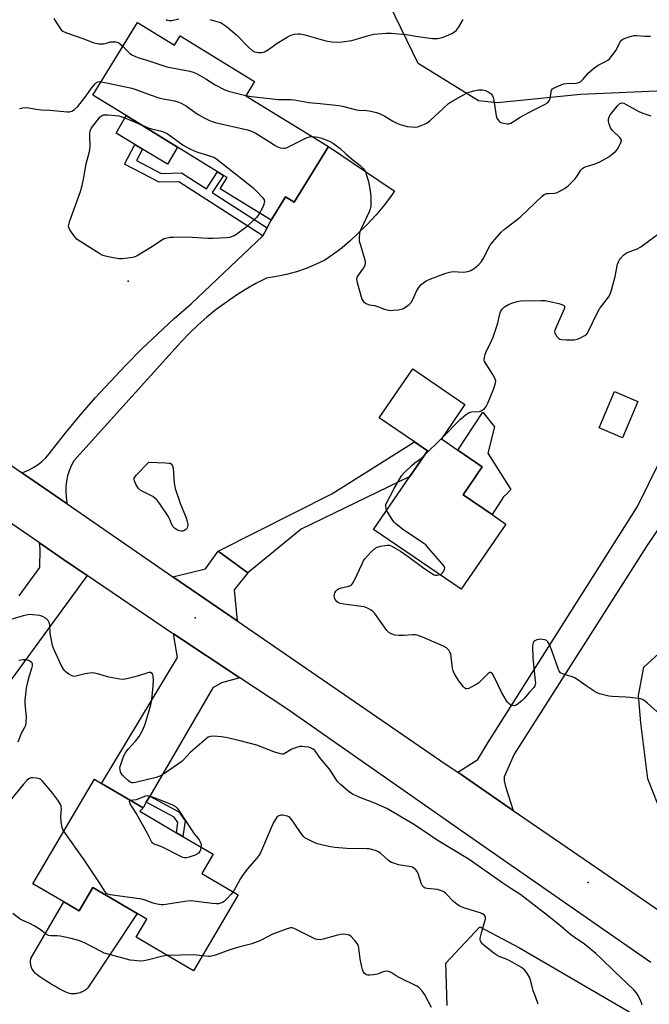
# Model space of a CAD drawing. Units: inches. Extents: x 1309763 to 1315763, y 525448 to 529448.
# Drawn here: x 1313068 to 1313332, y 526635 to 527049 of the extents above; entities that cross this region are included whole.
import ezdxf

# ---------------------------------------------------------------- set-up
doc = ezdxf.new("R2010")
doc.units = ezdxf.units.IN
doc.header["$MEASUREMENT"] = 0
for name, color, linetype in [('BLDG-Footprint', 5, 'Continuous'), ('CULTRL-Pad', 6, 'Continuous'), ('ELEV-Spot Elevation', 7, 'Continuous'), ('NTRL-Trees', 3, 'Continuous'), ('TRANS-Driveway', 251, 'Continuous'), ('TRANS-Non Street Sidewalk', 7, 'Continuous'), ('TRANS-Road', 130, 'Continuous'), ('Undefined', 1, 'Continuous')]:
    doc.layers.add(name, color=color, linetype=linetype)

msp = doc.modelspace()

# ---------------------------------------------------------------- linework, layer by layer
at = {"layer": 'BLDG-Footprint'}
for points, elevation in [([(1313117.44, 527047.61), (1313132.88, 527038.11), (1313135.28, 527042.01), (1313166.52, 527022.79), (1313162.86, 527016.83), (1313197.47, 526995.54), (1313183.07, 526972.13), (1313179.41, 526974.38), (1313173.42, 526964.64), (1313152.09, 526977.77), (1313154.98, 526982.47), (1313153.45, 526983.4), (1313151, 526984.91), (1313134.16, 526995.27), (1313112.69, 527008.48), (1313098.68, 527017.1)], 511.43), ([(1313271.93, 526837.06), (1313253.21, 526809.68), (1313216.45, 526834.82), (1313231.61, 526857), (1313239.01, 526867.82), (1313233.54, 526871.56), (1313218.76, 526881.66), (1313232.83, 526902.23), (1313254.73, 526887.26), (1313244.84, 526872.79), (1313251.77, 526868.06), (1313262.01, 526861.05), (1313254, 526849.32), (1313266.16, 526841)], 512.03), ([(1313327.3, 526888.55), (1313320.82, 526873.25), (1313311.05, 526877.39), (1313317.52, 526892.69)], 512.76), ([(1313144.38, 526690.44), (1313159.63, 526681.49), (1313140.9, 526649.55), (1313116.86, 526663.64), (1313121.34, 526671.28), (1313117.3, 526673.66), (1313098.69, 526684.57), (1313092.91, 526674.71), (1313086.47, 526678.49), (1313073.56, 526686.06), (1313099.31, 526729.97), (1313102.34, 526728.19), (1313119.72, 526718), (1313118.35, 526716.48), (1313133.71, 526707.46), (1313136.37, 526705.91), (1313149.08, 526698.45)], 507.63)]:
    msp.add_lwpolyline(points, close=True, dxfattribs=dict(at, elevation=elevation))
at = {"layer": 'CULTRL-Pad'}
for points in [[(1313134.16, 526995.27), (1313129.97, 526988.11), (1313119.43, 526994.47), (1313116.26, 526996.38), (1313108.46, 527001.08), (1313112.69, 527008.48)], [(1313270.92, 526848.5), (1313266.16, 526841), (1313254, 526849.32), (1313262.01, 526861.05), (1313251.77, 526868.06), (1313262.17, 526884.06), (1313267.16, 526877.82), (1313264.35, 526866.82), (1313273.98, 526851.55), (1313272.28, 526849.73)], [(1313098.69, 526684.57), (1313117.3, 526673.66), (1313096.55, 526642.33), (1313096.15, 526641.96), (1313095.72, 526641.62), (1313095.27, 526641.31), (1313094.81, 526641.02), (1313094.33, 526640.76), (1313093.83, 526640.54), (1313093.32, 526640.35), (1313092.8, 526640.19), (1313092.27, 526640.06), (1313091.73, 526639.96), (1313091.19, 526639.9), (1313090.64, 526639.88), (1313090.09, 526639.89), (1313089.55, 526639.93), (1313089.01, 526640.01), (1313088.48, 526640.12), (1313087.08, 526640.77), (1313085.69, 526641.45), (1313084.32, 526642.16), (1313082.96, 526642.9), (1313081.62, 526643.66), (1313080.3, 526644.46), (1313079, 526645.29), (1313077.71, 526646.14), (1313076.44, 526647.02), (1313075.19, 526647.93), (1313074.83, 526648.23), (1313074.48, 526648.56), (1313074.15, 526648.91), (1313073.86, 526649.28), (1313073.59, 526649.67), (1313073.35, 526650.08), (1313073.14, 526650.51), (1313072.96, 526650.95), (1313072.81, 526651.4), (1313072.7, 526651.87), (1313072.62, 526652.34), (1313072.57, 526652.81), (1313072.56, 526653.29), (1313072.58, 526653.76), (1313072.63, 526654.23), (1313072.72, 526654.7), (1313086.47, 526678.49), (1313092.91, 526674.71)]]:
    msp.add_lwpolyline(points, close=True, dxfattribs=at)
at = {"layer": 'ELEV-Spot Elevation'}
for p in [(1313113.49, 526938.97, 511.61), (1313141.63, 526797.76, 511.2), (1313306.4, 526686.67, 511.26)]:
    msp.add_point(p, dxfattribs=at)
at = {"layer": 'NTRL-Trees'}
msp.add_lwpolyline([(1313247.22, 526634.91), (1313246.71, 526652.71), (1313260.96, 526667.97), (1313277.65, 526659.21), (1313339.28, 526623.21)], dxfattribs=at)
for points in [[(1313341.68, 527019.08, 0), (1313303.26, 527017.4, 0), (1313268.34, 527013.84, 0), (1313260.38, 527014.74, 0), (1313235.13, 527030.33, 0), (1313194.09, 527114.91, 0), (1313176.67, 527184.57, 0), (1313159.85, 527227.91, 0), (1313076.75, 527244.4, 0), (1313052.28, 527249.25, 0), (1313032.38, 527287.81, 0), (1313007.5, 527312.69, 0), (1312958.99, 527325.13, 0), (1312937.84, 527372.4, 0), (1312903.02, 527428.37, 0), (1312845.8, 527455.74, 0), (1312776.14, 527422.15, 0), (1312731.36, 527393.54, 0), (1312675.39, 527410.96, 0), (1312640.56, 527471.91, 0), (1312633.51, 527486.34, 0), (1312611.58, 527531.28, 0)], [(1313335.69, 526719.53, 0), (1313331.41, 526730.1, 0), (1313328.44, 526753.6, 0), (1313327.54, 526765.03, 0), (1313329.76, 526777.03, 0), (1313339.09, 526785.53, 0)]]:
    msp.add_polyline3d(points, dxfattribs=at)
at = {"layer": 'TRANS-Driveway'}
for points in [[(1313163.66, 526816.55), (1313151.18, 526825.65), (1313198.91, 526849.71), (1313233.54, 526871.55), (1313239.01, 526867.82), (1313231.61, 526857), (1313186.04, 526834.86)], [(1313163.66, 526816.55), (1313157.89, 526809.39), (1313159.18, 526796.39), (1313153.5, 526800.29), (1313132.27, 526814.92), (1313145.87, 526818.22), (1313151.18, 526825.65)], [(1313160.37, 526772.53), (1313152.57, 526770.34), (1313149.03, 526768.3), (1313122.52, 526722.8), (1313121.08, 526720.33), (1313119.72, 526718), (1313102.34, 526728.19), (1313134.24, 526781.09), (1313132.43, 526790.94)]]:
    msp.add_lwpolyline(points, close=True, dxfattribs=at)
at = {"layer": 'TRANS-Non Street Sidewalk'}
for points in [[(1313171.72, 526961.38), (1313170.01, 526958.09), (1313134.78, 526980.74), (1313126.5, 526980.53), (1313111.99, 526988.05), (1313116.26, 526996.38), (1313119.43, 526994.47), (1313116.95, 526989.63), (1313127.36, 526984.24), (1313135.82, 526984.46), (1313146.31, 526977.72), (1313151, 526984.91), (1313153.45, 526983.4), (1313148.73, 526976.16)], [(1313121.08, 526720.33), (1313122.52, 526722.8), (1313134.79, 526716.27), (1313137.35, 526712.45), (1313136.37, 526705.91), (1313133.71, 526707.46), (1313134.36, 526711.78), (1313132.82, 526714.09)]]:
    msp.add_lwpolyline(points, close=True, dxfattribs=at)
at = {"layer": 'TRANS-Road'}
for points in [[(1312804.25, 527043.38), (1312895.01, 526978.43), (1312943.53, 526944.99), (1312967.67, 526928.36), (1313068.8, 526858.66), (1313087.89, 526845.5), (1313132.27, 526814.92), (1313153.5, 526800.29), (1313159.18, 526796.39), (1313246.86, 526736.16), (1313251.69, 526732.87), (1313273.75, 526717.69), (1313274.99, 526716.84), (1313389.17, 526638.41)], [(1313332.76, 526653.04), (1313260.9, 526702.95), (1313180.08, 526759.55), (1313160.37, 526772.53), (1313132.43, 526790.94), (1313131.24, 526791.73), (1313096.28, 526815.42), (1313086.43, 526822.19), (1313076.25, 526829.18), (1313021.09, 526867.12), (1313009.19, 526875.31), (1312968.76, 526903.12), (1312943.63, 526920.41), (1312904.86, 526947.07), (1312886.54, 526959.67), (1312835.33, 526994.9), (1312816.29, 527008)], [(1313067.81, 526806.9), (1313076.4, 526818.78), (1313076.54, 526826.67), (1313076.25, 526829.18), (1313086.43, 526822.19), (1313096.28, 526815.42), (1313057.26, 526762.11)]]:
    msp.add_lwpolyline(points, dxfattribs=at)
for points in [[(1313087.89, 526845.5), (1313068.8, 526858.66), (1313070.01, 526859.04), (1313072.01, 526859.87), (1313073.93, 526860.88), (1313075.74, 526862.06), (1313077.44, 526863.41), (1313079, 526864.91), (1313080.42, 526866.55), (1313081.69, 526868.31), (1313087.53, 526875.67), (1313093.54, 526882.9), (1313099.71, 526890), (1313106.03, 526896.95), (1313112.5, 526903.76), (1313119.13, 526910.43), (1313125.9, 526916.95), (1313132.81, 526923.32), (1313139.87, 526929.53), (1313170.01, 526958.09), (1313171.72, 526961.38), (1313173.42, 526964.64), (1313179.41, 526974.38), (1313183.07, 526972.13), (1313197.47, 526995.54), (1313223.84, 526977.76), (1313225.15, 526976.87), (1313224.23, 526975.42), (1313220.98, 526971.02), (1313217.48, 526966.81), (1313213.76, 526962.81), (1313209.81, 526959.02), (1313206.6, 526955.9), (1313203.21, 526952.98), (1313199.65, 526950.27), (1313195.93, 526947.78), (1313192.06, 526945.94), (1313188.09, 526944.32), (1313184.03, 526942.94), (1313179.9, 526941.8), (1313175.71, 526940.9), (1313171.47, 526940.24), (1313167.03, 526937.97), (1313162.7, 526935.51), (1313158.48, 526932.86), (1313150.37, 526927.06), (1313146.51, 526923.91), (1313142.79, 526920.61), (1313139.2, 526917.14), (1313135.77, 526913.53), (1313090.68, 526863.55), (1313089.63, 526861.55), (1313088.77, 526859.45), (1313088.09, 526857.29), (1313087.62, 526855.07), (1313087.35, 526852.82), (1313087.28, 526850.55), (1313087.42, 526848.29), (1313087.76, 526846.05)], [(1313357.27, 526866.8), (1313354.66, 526862.94), (1313330.96, 526827.97), (1313275.39, 526740.43), (1313271.14, 526730.97), (1313271.15, 526729.21), (1313271.72, 526726.93), (1313274.99, 526716.84), (1313273.75, 526717.69), (1313251.69, 526732.87), (1313260.08, 526738.29), (1313264.27, 526745.19), (1313327.16, 526844.36), (1313364.2, 526919.72), (1313394.09, 526903), (1313380.55, 526883.35), (1313373.29, 526883.19), (1313370.67, 526882.39), (1313368.74, 526880.96), (1313359.1, 526869.49)]]:
    msp.add_lwpolyline(points, close=True, dxfattribs=at)
at = {"layer": 'Undefined'}
msp.add_line((1313237.42, 526865.49, 512), (1313245.28, 526873.44, 512), dxfattribs=at)
for points, elevation in [([(1313082.35, 527049.31), (1313083.68, 527046.97), (1313084.76, 527045.33), (1313085.44, 527044.46), (1313086.07, 527043.93), (1313087.67, 527043.23), (1313094.96, 527040.72), (1313098.71, 527039.21), (1313099.79, 527038.86), (1313101.19, 527038.66), (1313103.16, 527038.61), (1313103.93, 527038.73), (1313106.05, 527039.41), (1313107.18, 527039.52), (1313108.3, 527039.47), (1313108.83, 527039.35), (1313109.56, 527038.97), (1313111.28, 527037.59)], 508), ([(1313129.38, 527048.84), (1313129.85, 527048.6), (1313130.68, 527048.42), (1313131.86, 527048.42), (1313134.76, 527049.08)], 506), ([(1313147.73, 527048.81), (1313149.73, 527048.31), (1313151.7, 527047.72), (1313152.49, 527047.38), (1313153.69, 527046.64), (1313155.31, 527045.49), (1313156.46, 527044.53), (1313158.91, 527042.34), (1313164.05, 527037.11), (1313165.52, 527035.76), (1313166.47, 527035.21), (1313168.17, 527034.92), (1313169.61, 527034.92), (1313170.64, 527035.26), (1313172.3, 527036.27), (1313175.91, 527038.96), (1313180.12, 527041.42), (1313181.14, 527041.95), (1313181.91, 527042.25), (1313183.23, 527042.62), (1313184.58, 527042.84), (1313185.68, 527042.79), (1313187.59, 527042.39), (1313196.39, 527039.9), (1313198.96, 527039.5), (1313201.26, 527039.27), (1313203.26, 527039.42), (1313207.25, 527040.03), (1313214.31, 527042.09), (1313216.52, 527042.63), (1313218.24, 527042.83), (1313221.72, 527043.08), (1313223.78, 527043.04), (1313230.02, 527042.59), (1313235.02, 527041.67), (1313241.15, 527040.91), (1313242.31, 527040.81), (1313243.18, 527040.84), (1313245.14, 527041.27), (1313247.04, 527041.91), (1313249.3, 527042.9), (1313250.4, 527043.62), (1313251.17, 527044.42), (1313252.02, 527045.52), (1313254, 527048.77)], 506), ([(1313162.89, 527016.89), (1313165.27, 527016.47), (1313176.51, 527015.29), (1313177.99, 527015.19), (1313181.78, 527015.19), (1313183.16, 527015.1), (1313189.26, 527014), (1313194.02, 527013.6), (1313201.91, 527012.72), (1313203.35, 527012.44), (1313209.22, 527010.94), (1313210.33, 527010.79), (1313213.45, 527010.62), (1313214.56, 527010.47), (1313217.6, 527009.81), (1313218.9, 527009.33), (1313221.11, 527008.21), (1313224.55, 527006.15), (1313225.86, 527005.47), (1313227.21, 527004.9), (1313230.54, 527003.98), (1313232.26, 527003.76), (1313233.99, 527003.69), (1313234.84, 527003.8), (1313235.66, 527004.04), (1313237.82, 527004.9), (1313238.84, 527005.43), (1313239.99, 527006.34), (1313245.68, 527011.58), (1313247.89, 527013.52), (1313249.59, 527014.63), (1313254.1, 527017.27), (1313255.68, 527018), (1313258.39, 527018.93), (1313260.35, 527019.24), (1313262.04, 527019.28), (1313263.4, 527018.98), (1313264.42, 527018.53), (1313265.76, 527017.59), (1313266.34, 527016.83), (1313266.63, 527016.03), (1313266.86, 527014.89), (1313267.78, 527008.41), (1313268.15, 527007.35), (1313268.77, 527006.49), (1313269.33, 527005.93), (1313269.76, 527005.64), (1313270.84, 527005.25), (1313272.57, 527005.02), (1313273.14, 527005.06), (1313273.92, 527005.3), (1313275.15, 527005.96), (1313277.93, 527007.78), (1313283.61, 527010.86), (1313288.32, 527013.24), (1313289.3, 527013.85), (1313289.96, 527014.55), (1313290.42, 527015.48), (1313290.67, 527016.54), (1313290.86, 527018.46), (1313291.07, 527019.18), (1313291.48, 527019.74), (1313291.92, 527020.06), (1313294.06, 527021.05), (1313296, 527021.77), (1313297.14, 527021.94), (1313301.42, 527022.14), (1313302.48, 527022.35), (1313303.16, 527022.72), (1313304.32, 527023.84), (1313306.43, 527026.36), (1313308.61, 527028.2), (1313310.67, 527029.71), (1313313.73, 527031.18), (1313314.69, 527031.77), (1313315.34, 527032.32), (1313316.45, 527033.66), (1313317.97, 527035.81), (1313319.94, 527039.59), (1313320.44, 527040.19), (1313320.89, 527040.51), (1313321.93, 527040.98), (1313323.59, 527041.57), (1313325.56, 527042.1), (1313326.68, 527042.13), (1313330.15, 527041.89), (1313332.55, 527041.84)], 508), ([(1313111.28, 527037.59), (1313113.25, 527035.47), (1313114.25, 527034.58), (1313115.36, 527033.82), (1313116.61, 527033.24), (1313117.92, 527032.77), (1313121.35, 527031.83), (1313125.05, 527030.5), (1313129.72, 527028.98), (1313139.34, 527027.1), (1313140.77, 527026.73), (1313142.1, 527026.11), (1313146, 527023.97), (1313149.94, 527021.35), (1313153.97, 527019.28), (1313155.6, 527018.72), (1313162.89, 527016.89)], 508), ([(1313067.96, 527011.53), (1313069.33, 527011.8), (1313070.98, 527011.86), (1313074.95, 527011.16), (1313076.98, 527010.89), (1313080.65, 527010.71), (1313087.88, 527010.01), (1313088.73, 527010.02), (1313089.81, 527010.32), (1313091.01, 527011), (1313092.34, 527012.33), (1313095.83, 527016.82), (1313098.04, 527019.94), (1313099.76, 527022), (1313100.2, 527022.37), (1313100.8, 527022.67), (1313101.27, 527022.77), (1313102.14, 527022.73)], 510), ([(1313102.14, 527022.73), (1313105.14, 527022.17), (1313115.06, 527019.95), (1313116.75, 527019.42), (1313123.08, 527017.03), (1313126.4, 527015.96), (1313128.1, 527015.55), (1313132.97, 527014.63), (1313134.37, 527014.26), (1313135.67, 527013.68), (1313137.94, 527012.46), (1313139.13, 527011.68), (1313142.82, 527009), (1313145.41, 527007.51), (1313147.28, 527006.61), (1313148.65, 527006.06), (1313150.04, 527005.66), (1313163.55, 527002.52), (1313165.25, 527002.02), (1313166.8, 527001.2), (1313172.32, 526997.83), (1313175.08, 526995.89), (1313176.1, 526995.44), (1313177.44, 526995.03), (1313178.8, 526994.8), (1313179.33, 526994.85), (1313179.87, 526995.01), (1313188.55, 526999.33), (1313189.56, 526999.64), (1313190.74, 526999.68)], 510), ([(1313190.74, 526999.68), (1313192.99, 526999.39), (1313194.75, 526999), (1313197.76, 526997.78), (1313199.59, 526996.85), (1313202.34, 526994.71), (1313204.71, 526992.49), (1313207.02, 526990.48), (1313210.75, 526987.57), (1313212.16, 526986.09), (1313212.98, 526984.87), (1313213.5, 526983.48), (1313214.27, 526980.9), (1313215.04, 526976.89), (1313215.2, 526974.55), (1313215.22, 526970.44), (1313215.05, 526969.39), (1313214.61, 526968.11), (1313211.16, 526960.96), (1313210.69, 526959.87), (1313210.45, 526959.02), (1313210.31, 526957.25), (1313210.41, 526955.77), (1313210.87, 526954.06), (1313212.62, 526948.44), (1313212.85, 526947.4), (1313212.91, 526946.62), (1313212.68, 526945.62), (1313212.21, 526944.65), (1313209.92, 526941.57), (1313209.37, 526940.6), (1313209.28, 526939.81), (1313209.56, 526938.39), (1313211.53, 526931.51), (1313211.77, 526930.99), (1313212.09, 526930.54), (1313213.2, 526929.66), (1313213.98, 526929.28), (1313214.52, 526929.12), (1313216.77, 526928.72), (1313218, 526928.41), (1313221.01, 526927.26), (1313222.63, 526926.82), (1313223.47, 526926.73), (1313224.64, 526926.77), (1313226.69, 526926.95), (1313228.11, 526927.19), (1313228.9, 526927.52), (1313229.9, 526928.16), (1313231.34, 526929.23), (1313232.18, 526930.04), (1313232.91, 526931.3), (1313234.58, 526935.04), (1313235.33, 526936.28), (1313236.43, 526937.62), (1313237.3, 526938.33), (1313238.48, 526939.11), (1313239.75, 526939.7), (1313246.23, 526942.16), (1313248.31, 526942.84), (1313249.76, 526943.02), (1313253.92, 526942.83), (1313255.09, 526942.88), (1313255.89, 526943.07), (1313257.2, 526943.53), (1313257.95, 526943.89), (1313258.64, 526944.34), (1313260.55, 526946.03), (1313261.65, 526947.27), (1313262.79, 526949.1), (1313264.63, 526952.85), (1313265.35, 526954.15), (1313266.42, 526955.53), (1313269.88, 526959.5), (1313271.19, 526960.68), (1313276.11, 526964.48), (1313277.87, 526965.92), (1313287.06, 526974.74), (1313288, 526975.39), (1313289.03, 526975.75), (1313289.8, 526975.85), (1313292.11, 526975.92), (1313293.15, 526976.14), (1313294.21, 526976.63), (1313296.53, 526977.96), (1313297.52, 526978.6), (1313298.19, 526979.15), (1313300.84, 526981.88), (1313301.73, 526983), (1313303.37, 526985.59), (1313304.13, 526986.39), (1313304.81, 526986.82), (1313305.56, 526987.17), (1313309.41, 526988.27), (1313311.25, 526989.11), (1313315.05, 526991.23), (1313316.42, 526992.27), (1313317.97, 526993.61), (1313318.73, 526994.47), (1313319.6, 526995.95), (1313320.27, 526997.46), (1313320.35, 526998.18), (1313320.18, 526998.62), (1313319.71, 526999.25), (1313316.67, 527002.29), (1313315.8, 527003.39), (1313315.46, 527004.17), (1313315.15, 527005.29), (1313314.98, 527006.14), (1313314.94, 527006.98), (1313315.19, 527008.03), (1313315.73, 527009.01), (1313318.69, 527012.61), (1313319.69, 527013.57), (1313320.11, 527013.78), (1313320.54, 527013.84), (1313321.31, 527013.67), (1313322.33, 527013.18), (1313327.73, 527010.27), (1313329.31, 527009.58), (1313331.84, 527008.67), (1313332.69, 527008.42)], 510), ([(1313168.59, 526967.61), (1313167.87, 526966.46), (1313167.32, 526965.79), (1313162.89, 526961.55), (1313161.74, 526960.66), (1313158.65, 526958.49), (1313157.9, 526958.05), (1313157.08, 526957.7), (1313155.94, 526957.39), (1313154.76, 526957.22), (1313149.07, 526956.88), (1313147.02, 526956.92), (1313138.26, 526957.43), (1313132.55, 526957.39), (1313131.14, 526957.28), (1313129.71, 526957.04), (1313128.61, 526956.74), (1313127.84, 526956.35), (1313122.97, 526953.11), (1313117.27, 526949.66), (1313115.96, 526949.09), (1313114.52, 526948.82), (1313111.01, 526948.4), (1313109.55, 526948.37), (1313105.13, 526949.18), (1313103.4, 526949.61), (1313102.59, 526949.95), (1313101.58, 526950.54), (1313092.09, 526956.54), (1313091.06, 526957.57), (1313089.04, 526960.49), (1313088.57, 526961.52), (1313088.5, 526962.06), (1313088.54, 526962.6), (1313089.07, 526964.39), (1313093.48, 526976.64), (1313094.18, 526979.12), (1313094.91, 526982.47), (1313095.89, 526988.29), (1313097.12, 526992.81), (1313097.39, 526994.16), (1313097.54, 526995.81), (1313097.37, 526999.88), (1313097.41, 527001.04), (1313097.61, 527002.17), (1313098.17, 527003.43), (1313099.17, 527004.82), (1313101.74, 527007.96), (1313102.59, 527008.59), (1313103.06, 527008.79), (1313103.61, 527008.88), (1313105.08, 527008.82), (1313108.08, 527008.52), (1313109.56, 527008.34), (1313110.43, 527008.14), (1313112.09, 527007.51), (1313119.09, 527004.55)], 512), ([(1313119.09, 527004.55), (1313121.94, 527003.36), (1313123.34, 527002.88), (1313127.41, 527001.97), (1313128.52, 527001.58), (1313129.82, 527000.92), (1313130.81, 527000.28), (1313136.53, 526996.08), (1313139.37, 526994.61), (1313141.19, 526993.69), (1313142.53, 526993.15), (1313146.4, 526992.06), (1313148.91, 526991.22), (1313149.71, 526990.86), (1313150.68, 526990.22), (1313165.77, 526978.27), (1313167.33, 526976.79), (1313169.89, 526974.05), (1313170.47, 526973.13), (1313170.6, 526972.47), (1313170.56, 526971.97), (1313170.34, 526971.15), (1313169.78, 526969.8), (1313168.59, 526967.61)], 512), ([(1313245.28, 526873.44), (1313252.81, 526881.07), (1313254.84, 526882.82), (1313256.05, 526883.65), (1313256.84, 526883.98), (1313257.68, 526884.12), (1313260.72, 526884.35), (1313261.23, 526884.48), (1313262.02, 526884.84), (1313262.74, 526885.33), (1313263.14, 526885.73), (1313263.62, 526886.46), (1313264.29, 526887.78), (1313266.89, 526893.89), (1313267.44, 526895.77), (1313267.63, 526897.1), (1313267.47, 526897.88), (1313266.82, 526899.16), (1313264.81, 526902.42), (1313263.17, 526904.8), (1313262.96, 526905.3), (1313262.86, 526905.82), (1313262.95, 526907.17), (1313263.21, 526908.25), (1313263.54, 526909.08), (1313265.94, 526913.91), (1313266.63, 526915.54), (1313268.46, 526921.35), (1313269.27, 526924.77), (1313269.71, 526926.16), (1313270.36, 526927.26), (1313271.34, 526928.19), (1313273.01, 526929.24), (1313274.37, 526929.81), (1313276.63, 526930.51), (1313278.09, 526930.68), (1313286.63, 526930.87), (1313288.39, 526930.84), (1313291.61, 526930.23), (1313294.14, 526929.57), (1313295.73, 526929.05), (1313296.16, 526928.82), (1313296.42, 526928.55), (1313296.53, 526928.19), (1313296.46, 526927.71), (1313295.95, 526926.36), (1313292.54, 526918.77), (1313292.38, 526918.24), (1313292.34, 526917.72), (1313292.46, 526917.2), (1313292.69, 526916.7), (1313293.31, 526915.74), (1313294.05, 526914.91), (1313294.5, 526914.65), (1313295.25, 526914.45), (1313297.18, 526914.32), (1313300.59, 526914.38), (1313301.82, 526914.6), (1313302.9, 526915.05), (1313304.99, 526916.15), (1313305.69, 526916.65), (1313306.06, 526917.04), (1313306.58, 526917.95), (1313309.96, 526925.01), (1313311.16, 526927.35), (1313311.98, 526928.56), (1313314.9, 526932.27), (1313315.69, 526933.48), (1313316.27, 526935.16), (1313317.75, 526940.95), (1313318.78, 526946.07), (1313319.09, 526947.16), (1313319.5, 526947.9), (1313320.03, 526948.58), (1313321.22, 526949.86), (1313321.87, 526950.43), (1313322.8, 526950.97), (1313326.94, 526952.62), (1313328.52, 526953.43), (1313335.51, 526958.53)], 512), ([(1313221.9, 526842.79), (1313221.63, 526843.57), (1313221.51, 526844.59), (1313221.55, 526845.09), (1313221.81, 526845.87), (1313225.07, 526852), (1313228.13, 526857.23), (1313229.24, 526858.56), (1313232.59, 526861.79), (1313233.73, 526862.7), (1313236.37, 526864.59), (1313237.42, 526865.49)], 512), ([(1313244.23, 526815.83), (1313244.73, 526816.04), (1313245.35, 526816.52), (1313245.79, 526817.16), (1313246.16, 526818.12), (1313246.23, 526818.61), (1313246.15, 526819.09), (1313245.9, 526819.57), (1313245.39, 526820.26), (1313239.5, 526826.99), (1313238.27, 526828.27), (1313237.1, 526829.16), (1313228.51, 526834.97), (1313225.64, 526837.27), (1313225.06, 526837.89), (1313224.54, 526838.59), (1313222.61, 526841.54), (1313221.9, 526842.79)], 512), ([(1313336.69, 526756.96), (1313331.28, 526761.92), (1313329.94, 526763.03), (1313329.19, 526763.42), (1313328.35, 526763.64), (1313323.91, 526764.26), (1313322.13, 526764.42), (1313316.51, 526764.67), (1313315.04, 526764.81), (1313313.37, 526765.18), (1313311.18, 526765.8), (1313310.13, 526766.23), (1313308.9, 526766.96), (1313305.52, 526769.21), (1313302.69, 526771.25), (1313300.79, 526772.45), (1313299.75, 526772.9), (1313296.09, 526774.05), (1313294.81, 526774.66), (1313294.29, 526775.26), (1313293.93, 526776.02), (1313291.34, 526783.52), (1313290.19, 526786.46), (1313289.52, 526787.65), (1313288.92, 526788.11), (1313288.19, 526788.39), (1313287.12, 526788.62), (1313286.58, 526788.67), (1313285.7, 526788.6), (1313284.85, 526788.39), (1313284.07, 526788.03), (1313283.63, 526787.69), (1313283.29, 526787.2), (1313283.15, 526786.7), (1313283.08, 526785.86), (1313283.21, 526780.91), (1313284.25, 526771.26), (1313284.3, 526770.39), (1313284.2, 526769.57), (1313284.01, 526769.09), (1313283.56, 526768.42), (1313281.85, 526766.56), (1313279.63, 526763.9), (1313278.79, 526763.06), (1313277.22, 526761.68), (1313276.28, 526761.01), (1313275.55, 526760.77), (1313274.82, 526760.83), (1313274.09, 526761.07), (1313273.43, 526761.49), (1313272.65, 526762.25), (1313271.97, 526763.12), (1313270.1, 526766.44), (1313268.73, 526769.44), (1313266.73, 526773.42), (1313266.29, 526774.14), (1313265.77, 526774.64), (1313265.56, 526774.7), (1313265.12, 526774.69), (1313264.47, 526774.31), (1313261.15, 526770.95), (1313260.49, 526770.38), (1313259.74, 526769.87), (1313257.37, 526768.55), (1313256.31, 526768.04), (1313255.53, 526767.86), (1313255.06, 526767.95), (1313254.64, 526768.22), (1313254.07, 526768.8), (1313252.11, 526771.31), (1313251.13, 526772.73), (1313250.37, 526774.22), (1313249.83, 526775.5), (1313249.55, 526776.55), (1313248.98, 526781.39), (1313248.77, 526782.55), (1313248.44, 526783.34), (1313247.97, 526784.06), (1313247.42, 526784.72), (1313246.98, 526785.08), (1313245.68, 526785.76), (1313236.66, 526789.74), (1313234.72, 526790.46), (1313233.85, 526790.58), (1313232.67, 526790.62), (1313229.31, 526790.29), (1313227.06, 526790.3), (1313225.39, 526790.45), (1313224.56, 526790.66), (1313223.75, 526790.97), (1313222.79, 526791.59), (1313221.95, 526792.4), (1313216.95, 526799.52), (1313216.17, 526800.4), (1313215.47, 526800.93), (1313213.92, 526801.8), (1313212.53, 526802.28), (1313203.9, 526803.36), (1313202.44, 526803.65), (1313201.66, 526804), (1313201.01, 526804.5), (1313200.37, 526805.32), (1313199.97, 526806.26), (1313199.94, 526807.1), (1313200.19, 526808.22), (1313200.6, 526808.94), (1313201.23, 526809.52), (1313201.97, 526810), (1313202.76, 526810.34), (1313206.1, 526811.04), (1313206.85, 526811.31), (1313207.25, 526811.62), (1313207.71, 526812.26), (1313208.1, 526812.99), (1313211.7, 526820.68), (1313212.25, 526821.73), (1313212.73, 526822.46), (1313215.32, 526825.24), (1313217, 526826.85), (1313217.98, 526827.4), (1313219.38, 526827.77), (1313221.1, 526828.12), (1313222.24, 526828.26), (1313223.06, 526828.17), (1313223.85, 526827.85), (1313227.68, 526825.63), (1313229.14, 526824.7), (1313231.47, 526823.05), (1313237.54, 526818.53), (1313241.06, 526816.11), (1313241.8, 526815.74), (1313242.33, 526815.62), (1313243.15, 526815.61), (1313244.23, 526815.83)], 512), ([(1313328.9, 526635.19), (1313328.87, 526635.73), (1313328.62, 526636.53), (1313327.34, 526639.16), (1313326.59, 526640.4), (1313325.6, 526641.5), (1313317.14, 526649.5), (1313312.03, 526654.61), (1313309.62, 526656.86), (1313304.86, 526660.72), (1313300.49, 526663.67), (1313298.94, 526664.81), (1313294.06, 526668.92), (1313289.31, 526672.78), (1313278.19, 526681.49), (1313273.99, 526684.07), (1313270.66, 526686.27), (1313256.47, 526696.19), (1313243.06, 526704.44), (1313238.26, 526707.73), (1313232.81, 526711.22), (1313221.91, 526717.63), (1313216.31, 526720.18), (1313211.29, 526722.03), (1313207.61, 526723.74), (1313206.11, 526724.6), (1313202.58, 526727.68), (1313201.34, 526728.93), (1313200.7, 526729.84), (1313198.78, 526732.98), (1313197.91, 526734.18), (1313194.1, 526738.63), (1313191.75, 526741.95), (1313191.14, 526742.56), (1313190.28, 526743.05), (1313189.27, 526743.35), (1313187.49, 526743.61), (1313186.31, 526743.7), (1313185.44, 526743.63), (1313184.06, 526743.24), (1313182.15, 526742.52), (1313181.37, 526742.13), (1313179.64, 526741.03), (1313178.89, 526740.64), (1313178.39, 526740.5), (1313177.88, 526740.48), (1313176.8, 526740.69), (1313174.63, 526741.4), (1313167.46, 526744.19), (1313159.93, 526746.26), (1313154.51, 526747.43), (1313152.52, 526747.79), (1313149.55, 526747.96), (1313147.82, 526747.86), (1313147.05, 526747.54), (1313146.34, 526747.04), (1313140.46, 526742.04), (1313139.4, 526741.02), (1313136.86, 526738.2), (1313135.99, 526737.42), (1313130.49, 526733.55), (1313127.4, 526731.53), (1313126.38, 526731.04), (1313125.25, 526730.7), (1313116.51, 526728.62), (1313115.65, 526728.47), (1313115.1, 526728.46), (1313114.36, 526728.72), (1313113.47, 526729.39), (1313112.17, 526730.59), (1313111.13, 526731.62), (1313110.62, 526732.3), (1313110.3, 526733.07), (1313110.11, 526733.89), (1313110.06, 526734.72), (1313110.15, 526735.27), (1313111.44, 526739.08), (1313112.23, 526740.92), (1313113.49, 526742.58), (1313116.61, 526745.95), (1313118.11, 526747.92), (1313118.7, 526748.88), (1313119.64, 526750.68), (1313120.62, 526753.03), (1313122.97, 526761.17), (1313123.48, 526763.44), (1313124.03, 526769.2), (1313124.16, 526771.5), (1313124, 526773.32), (1313123.81, 526773.88), (1313123.5, 526774.3), (1313122.88, 526774.69), (1313122.14, 526774.68), (1313117.45, 526773.23), (1313112.9, 526772.09), (1313111.47, 526771.87), (1313110.04, 526771.99), (1313105.44, 526772.83), (1313100.63, 526774.16), (1313098.64, 526774.55), (1313097.43, 526774.5), (1313095.42, 526774.14), (1313091.02, 526773.09), (1313090.26, 526773.14), (1313089.53, 526773.44), (1313088.58, 526774.02), (1313087.46, 526774.86), (1313086.89, 526775.47), (1313086.4, 526776.16), (1313085.38, 526777.87), (1313082.44, 526784.22), (1313082.02, 526785.28), (1313081.78, 526786.11), (1313081.03, 526789.78), (1313080.82, 526791.2), (1313080.62, 526794.65), (1313080.46, 526795.48), (1313079.9, 526796.63), (1313079.14, 526797.4), (1313077.6, 526798.27), (1313076.49, 526798.67), (1313073.53, 526799.01), (1313072.34, 526799.06), (1313071.47, 526799), (1313069.48, 526798.51), (1313063.27, 526796.67)], 510), ([(1313067.66, 526779.89), (1313069.42, 526780.16), (1313070.32, 526780.2), (1313071.19, 526780.13), (1313071.7, 526779.97), (1313072.14, 526779.73), (1313072.9, 526779.08), (1313073.23, 526778.46), (1313073.26, 526777.48), (1313072.98, 526776.38), (1313071.94, 526773.34), (1313071.11, 526770.18), (1313070.76, 526768.12), (1313070.16, 526763.07), (1313070.14, 526761.6), (1313070.71, 526756.17), (1313070.63, 526753.93), (1313070.4, 526752.57), (1313070.01, 526751.64), (1313068.55, 526749.09), (1313067.27, 526745.53)], 510), ([(1313086.51, 526708.14), (1313086.13, 526708.8), (1313085.83, 526709.61), (1313085.4, 526712.18), (1313085.22, 526714.2), (1313085.48, 526717.57), (1313085.35, 526718.64), (1313084.96, 526719.67), (1313083.98, 526721.16), (1313081.52, 526724.54), (1313077.74, 526729.02), (1313077.13, 526729.62), (1313076.68, 526729.94), (1313075.88, 526730.25), (1313075.02, 526730.43), (1313073.57, 526730.6), (1313072.72, 526730.53), (1313071.8, 526730.11), (1313070.96, 526729.43), (1313069.6, 526727.85), (1313063.48, 526720.26)], 508), ([(1313114.37, 526721.14), (1313116.94, 526721.51), (1313120.83, 526722.92), (1313121.66, 526723.07), (1313122.21, 526723.02), (1313123.59, 526722.62), (1313126.9, 526721.35), (1313132.04, 526719.14), (1313133.28, 526718.47), (1313134.07, 526717.78), (1313134.78, 526716.86), (1313140.95, 526707.43), (1313143.2, 526704.46), (1313143.62, 526703.72), (1313143.94, 526702.94), (1313144.04, 526702.39), (1313143.99, 526701.44)], 510), ([(1313143.99, 526701.44), (1313143.78, 526700.37), (1313143.48, 526699.6), (1313143, 526698.96), (1313142.57, 526698.61), (1313141.57, 526698.12), (1313139.11, 526697.29), (1313138.01, 526697.01), (1313137.18, 526696.94), (1313136.36, 526697.11), (1313135.54, 526697.45), (1313127.58, 526701.58), (1313124.81, 526702.5), (1313124.08, 526702.86), (1313123.72, 526703.19), (1313123.29, 526703.84), (1313121.59, 526707.14), (1313116.83, 526715.68), (1313114.33, 526719.64), (1313114.13, 526720.09), (1313114.03, 526720.67), (1313114.12, 526720.97), (1313114.37, 526721.14)], 510), ([(1313285.45, 526635.47), (1313283.86, 526639.82), (1313283.41, 526641.2), (1313282.36, 526645.17), (1313281.91, 526646.55), (1313280.96, 526648.27), (1313279.81, 526649.84), (1313279.17, 526650.41), (1313278.43, 526650.9), (1313273.51, 526653.78), (1313272.44, 526654.28), (1313269.15, 526655.55), (1313268.12, 526656.09), (1313266.92, 526656.93), (1313262.75, 526660.15), (1313261.73, 526661.13), (1313261.24, 526662.11), (1313261.14, 526662.64), (1313261.16, 526663.21), (1313261.7, 526665.5), (1313263.4, 526671.3), (1313263.42, 526671.79), (1313263.31, 526672.25), (1313263.1, 526672.68), (1313262.8, 526673.05), (1313262.15, 526673.5), (1313261.12, 526673.93), (1313254.7, 526675.84), (1313253.6, 526676.24), (1313252.31, 526676.87), (1313251.32, 526677.52), (1313249.93, 526678.64), (1313246.78, 526681.97), (1313245.86, 526682.62), (1313244.86, 526683.16), (1313244.06, 526683.45), (1313243.2, 526683.62), (1313238.93, 526684.02), (1313238.11, 526684.23), (1313237.62, 526684.47), (1313236.95, 526685.21), (1313236.32, 526686.38), (1313235.05, 526690.32), (1313234.6, 526691.38), (1313234.27, 526691.83), (1313233.87, 526692.21), (1313232.7, 526692.97), (1313231.32, 526693.38), (1313226.93, 526694.06), (1313225.28, 526694.53), (1313223.95, 526695.01), (1313223.2, 526695.41), (1313222.5, 526695.94), (1313219.4, 526698.72), (1313218.49, 526699.44), (1313217.44, 526699.93), (1313215.73, 526700.42), (1313214.57, 526700.67), (1313213.69, 526700.77), (1313205.19, 526700.88), (1313200.22, 526701.26), (1313198.28, 526701.59), (1313195.19, 526702.29), (1313192.94, 526702.83), (1313191.84, 526703.2), (1313188.39, 526704.96), (1313187.63, 526705.42), (1313186.97, 526705.98), (1313186.1, 526707.13), (1313183.17, 526711.57), (1313182.09, 526712.97), (1313181.31, 526713.82), (1313180.87, 526714.16), (1313180.36, 526714.4), (1313179.52, 526714.64), (1313178.36, 526714.83), (1313177.5, 526714.85), (1313176.74, 526714.63), (1313175.88, 526714.04), (1313175.35, 526713.39), (1313174.51, 526711.84), (1313172.98, 526708.63), (1313169.41, 526700.01), (1313168.65, 526698.48), (1313167.49, 526696.77), (1313163.4, 526692.18), (1313161.37, 526689.59), (1313160.57, 526688.34), (1313158.69, 526684.67), (1313157.48, 526682.75)], 508), ([(1313157.48, 526682.75), (1313156.52, 526681.52), (1313155.34, 526680.19), (1313153.72, 526678.69), (1313153.02, 526678.26), (1313152.21, 526677.93), (1313151.37, 526677.7), (1313150.5, 526677.6), (1313148.73, 526677.75), (1313141.04, 526678.8), (1313139.56, 526678.9), (1313137.23, 526678.67), (1313129.33, 526677.37), (1313128.16, 526677.25), (1313127.31, 526677.28), (1313125.66, 526677.54), (1313124.02, 526677.91), (1313120.55, 526679.2), (1313119.16, 526679.58), (1313106, 526681.48), (1313105, 526681.7), (1313104.37, 526682.05), (1313103.84, 526682.64), (1313101.71, 526686.08), (1313095.09, 526696.07), (1313086.51, 526708.14)], 508), ([(1313129.99, 526655.94), (1313128.8, 526655.84), (1313127.98, 526655.68), (1313121.5, 526653.94), (1313120.04, 526653.74), (1313118.28, 526653.65), (1313116.02, 526653.81), (1313114.33, 526654.05), (1313104.58, 526656.61), (1313103.45, 526657), (1313102.12, 526657.59), (1313095.44, 526661.14), (1313093.56, 526661.98), (1313092.22, 526662.46), (1313089.57, 526663.14), (1313085.02, 526664.05), (1313083.56, 526664.18), (1313081.12, 526664.15), (1313080.06, 526664.41), (1313078.78, 526665.12), (1313076.54, 526666.89), (1313074.06, 526668.42), (1313072.27, 526669.4), (1313069.26, 526670.71), (1313068.21, 526671.27), (1313065.14, 526673.58)], 506), ([(1313240.66, 526634.11), (1313237.91, 526639.44), (1313236.94, 526640.86), (1313235.83, 526642.16), (1313235.19, 526642.67), (1313234.49, 526643.09), (1313227.21, 526646.69), (1313225.94, 526647.41), (1313223.77, 526648.84), (1313222.7, 526649.25), (1313221.87, 526649.35), (1313221.31, 526649.28), (1313220.47, 526649.04), (1313218.12, 526648.17), (1313216.36, 526647.85), (1313214.87, 526647.7), (1313214.01, 526647.71), (1313213.48, 526647.83), (1313213.05, 526648.07), (1313212.49, 526648.61), (1313212.06, 526649.3), (1313211.75, 526650.1), (1313211.28, 526651.78), (1313210.72, 526654.55), (1313210.26, 526659.05), (1313210.1, 526659.84), (1313209.81, 526660.59), (1313208.62, 526662.19), (1313206.88, 526664.07), (1313206.18, 526664.5), (1313204.77, 526664.84), (1313203.6, 526664.93), (1313202.72, 526664.84), (1313201.28, 526664.49), (1313195.34, 526662.77), (1313193.95, 526662.6), (1313192.84, 526662.64), (1313192.04, 526662.84), (1313191.24, 526663.18), (1313183.45, 526667.14), (1313182.39, 526667.51), (1313181.53, 526667.55), (1313180.14, 526667.16), (1313173.75, 526664.76), (1313172.44, 526664.14), (1313168.64, 526662.12), (1313165.37, 526660.92), (1313160.26, 526659.58), (1313156.16, 526658.36), (1313150.14, 526656.12), (1313149.03, 526655.79), (1313147.92, 526655.56), (1313147.07, 526655.5), (1313144.56, 526655.78)], 506), ([(1313144.56, 526655.78), (1313142.27, 526656.11), (1313140.84, 526656.21), (1313129.99, 526655.94)], 506)]:
    msp.add_lwpolyline(points, dxfattribs=dict(at, elevation=elevation))
at = {"layer": 'Undefined', "elevation": 512}
msp.add_lwpolyline([(1313135.8, 526834), (1313135, 526834.17), (1313133.95, 526834.66), (1313132.98, 526835.28), (1313132.38, 526835.89), (1313131.78, 526836.86), (1313131.01, 526838.97), (1313130.24, 526840.4), (1313126.75, 526845.57), (1313125.5, 526847.22), (1313124.7, 526847.94), (1313123.8, 526848.58), (1313119.37, 526850.86), (1313118.38, 526851.47), (1313117.86, 526851.94), (1313117.52, 526852.37), (1313116.58, 526854.11), (1313116.14, 526855.13), (1313115.97, 526855.86), (1313116.05, 526856.33), (1313116.29, 526856.79), (1313117.01, 526857.66), (1313122.09, 526863.01), (1313129.15, 526862.79), (1313130.59, 526862.68), (1313131.11, 526862.55), (1313131.54, 526862.31), (1313131.86, 526861.97), (1313132.1, 526861.55), (1313132.36, 526860.46), (1313132.83, 526854.26), (1313133.17, 526851.93), (1313135.41, 526845.43), (1313137.77, 526839.69), (1313138.24, 526838.25), (1313138.44, 526837.38), (1313138.47, 526836.8), (1313138.37, 526835.96), (1313138.21, 526835.43), (1313137.95, 526834.97), (1313137.57, 526834.61), (1313137.1, 526834.34), (1313136.33, 526834.06)], close=True, dxfattribs=at)

doc.saveas('drawing.dxf')
